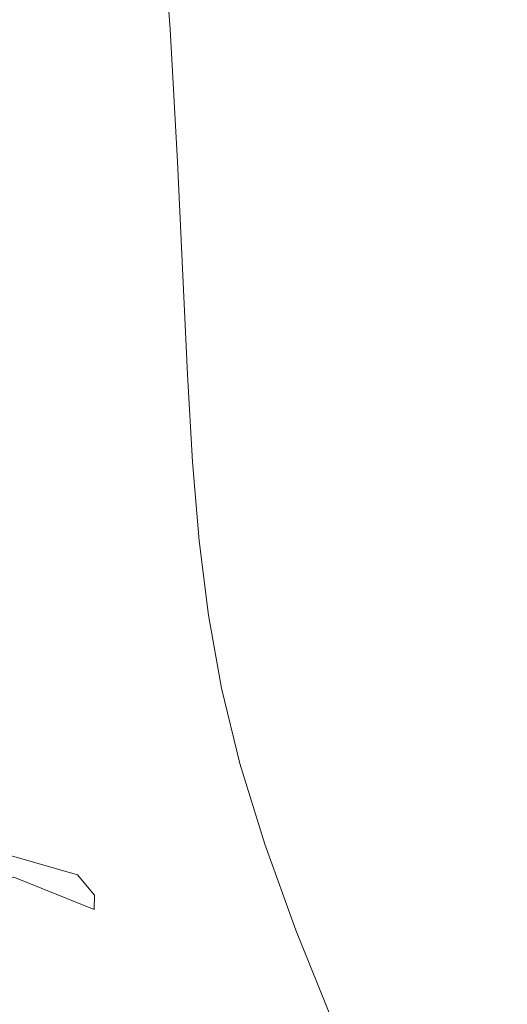
# Model space of a CAD drawing. Extents: x -217 to 223, y -440 to 0.
# Drawn here: x -180 to -165, y -291 to -261 of the extents above; entities that cross this region are included whole.
import ezdxf

# ---------------------------------------------------------------- set-up
doc = ezdxf.new("R2010")
doc.units = 0
doc.header["$LTSCALE"] = 500
doc.header["$MEASUREMENT"] = 0
doc.layers.add('CERAMIKA', color=254, linetype='Continuous')

msp = doc.modelspace()

# ---------------------------------------------------------------- linework, layer by layer
at = {"layer": 'CERAMIKA', "lineweight": 0}
for points, invisible_edges in [([(-177.45, -256.791, 0.031), (-175.967, -256.497, 0.031), (-175.638, -261.249, 0.031), (-177.119, -261.582, 0.031)], 13), ([(-180.417, -257.378, 0.031), (-178.933, -257.084, 0.031), (-178.599, -261.916, 0.031), (-180.08, -262.25, 0.031)], 15), ([(-178.933, -257.084, 0.031), (-177.45, -256.791, 0.031), (-177.119, -261.582, 0.031), (-178.599, -261.916, 0.031)], 15), ([(-181.9, -257.672, 0.031), (-180.417, -257.378, 0.031), (-180.08, -262.25, 0.031), (-181.56, -262.584, 0.031)], 15), ([(-162.838, -261.722, -2.796), (-163.462, -257.1, -2.581), (-167.512, -257.52, 4.709), (-166.871, -262.149, 4.368)], 15), ([(-170.874, -262.415, 11.93), (-166.871, -262.149, 4.368), (-167.512, -257.52, 4.709), (-171.569, -257.805, 12.445)], 15), ([(-178.805, -262.559, 28.045), (-174.85, -262.544, 19.839), (-175.633, -257.973, 20.57), (-179.701, -258.04, 29.03)], 15), ([(-174.85, -262.544, 19.839), (-170.874, -262.415, 11.93), (-171.569, -257.805, 12.445), (-175.633, -257.973, 20.57)], 15), ([(-182.742, -262.481, 36.495), (-178.805, -262.559, 28.045), (-179.701, -258.04, 29.03), (-183.775, -258.022, 37.768)], 15), ([(-176.887, -265.693, 0.031), (-177.119, -261.582, 0.031), (-175.638, -261.249, 0.031), (-175.409, -265.325, 0.031)], 11), ([(-178.366, -266.062, 0.031), (-178.599, -261.916, 0.031), (-177.119, -261.582, 0.031), (-176.887, -265.693, 0.031)], 15), ([(-179.844, -266.43, 0.031), (-180.08, -262.25, 0.031), (-178.599, -261.916, 0.031), (-178.366, -266.062, 0.031)], 15), ([(-162.239, -266.336, -2.884), (-162.838, -261.722, -2.796), (-166.871, -262.149, 4.368), (-166.279, -266.752, 4.178)], 15), ([(-170.235, -266.962, 11.576), (-166.279, -266.752, 4.178), (-166.871, -262.149, 4.368), (-170.874, -262.415, 11.93)], 15), ([(-181.72, -266.72, 35.316), (-177.944, -266.91, 27.193), (-178.805, -262.559, 28.045), (-182.742, -262.481, 36.495)], 15), ([(-181.323, -266.798, 0.031), (-181.56, -262.584, 0.031), (-180.08, -262.25, 0.031), (-179.844, -266.43, 0.031)], 15), ([(-174.119, -267.003, 19.263), (-170.235, -266.962, 11.576), (-170.874, -262.415, 11.93), (-174.85, -262.544, 19.839)], 15), ([(-177.944, -266.91, 27.193), (-174.119, -267.003, 19.263), (-174.85, -262.544, 19.839), (-178.805, -262.559, 28.045)], 15), ([(-176.718, -269.231, 0.031), (-176.887, -265.693, 0.031), (-175.409, -265.325, 0.031), (-175.241, -268.833, 0.031)], 11), ([(-178.196, -269.628, 0.031), (-178.366, -266.062, 0.031), (-176.887, -265.693, 0.031), (-176.718, -269.231, 0.031)], 15), ([(-179.673, -270.026, 0.031), (-179.844, -266.43, 0.031), (-178.366, -266.062, 0.031), (-178.196, -269.628, 0.031)], 15), ([(-181.15, -270.424, 0.031), (-181.323, -266.798, 0.031), (-179.844, -266.43, 0.031), (-179.673, -270.026, 0.031)], 15), ([(-161.694, -270.966, -2.787), (-162.239, -266.336, -2.884), (-166.279, -266.752, 4.178), (-165.777, -271.352, 4.208)], 15), ([(-180.752, -270.704, 34.259), (-177.164, -271.073, 26.526), (-177.944, -266.91, 27.193), (-181.72, -266.72, 35.316)], 15), ([(-169.701, -271.458, 11.455), (-165.777, -271.352, 4.208), (-166.279, -266.752, 4.178), (-170.235, -266.962, 11.576)], 15), ([(-177.164, -271.073, 26.526), (-173.488, -271.345, 18.909), (-174.119, -267.003, 19.263), (-177.944, -266.91, 27.193)], 15), ([(-173.488, -271.345, 18.909), (-169.701, -271.458, 11.455), (-170.235, -266.962, 11.576), (-174.119, -267.003, 19.263)], 15), ([(-176.575, -272.3, 0.031), (-176.718, -269.231, 0.031), (-175.241, -268.833, 0.031), (-175.099, -271.877, 0.031)], 11), ([(-178.051, -272.724, 0.031), (-178.196, -269.628, 0.031), (-176.718, -269.231, 0.031), (-176.575, -272.3, 0.031)], 15), ([(-179.527, -273.147, 0.031), (-179.673, -270.026, 0.031), (-178.196, -269.628, 0.031), (-178.051, -272.724, 0.031)], 15), ([(-181.003, -273.571, 0.031), (-181.15, -270.424, 0.031), (-179.673, -270.026, 0.031), (-179.527, -273.147, 0.031)], 15), ([(-180.752, -270.704, 34.259), (-184.276, -270.299, 42.066), (-183.151, -273.782, 40.572), (-179.881, -274.398, 33.352)], 15), ([(-180.752, -270.704, 34.259), (-179.881, -274.398, 33.352), (-176.513, -275.026, 26.094), (-177.164, -271.073, 26.526)], 15), ([(-161.694, -270.966, -2.787), (-165.777, -271.352, 4.208), (-165.406, -275.973, 4.528), (-161.233, -275.638, -2.446)], 15), ([(-177.164, -271.073, 26.526), (-176.513, -275.026, 26.094), (-173.005, -275.565, 18.842), (-173.488, -271.345, 18.909)], 15), ([(-173.488, -271.345, 18.909), (-173.005, -275.565, 18.842), (-169.316, -275.915, 11.639), (-169.701, -271.458, 11.455)], 15), ([(-169.701, -271.458, 11.455), (-169.316, -275.915, 11.639), (-165.406, -275.973, 4.528), (-165.777, -271.352, 4.208)], 15), ([(-176.421, -275.01, 0.031), (-176.575, -272.3, 0.031), (-175.099, -271.877, 0.031), (-174.946, -274.564, 0.031)], 11), ([(-177.895, -275.456, 0.031), (-178.051, -272.724, 0.031), (-176.575, -272.3, 0.031), (-176.421, -275.01, 0.031)], 15), ([(-179.37, -275.902, 0.031), (-179.527, -273.147, 0.031), (-178.051, -272.724, 0.031), (-177.895, -275.456, 0.031)], 15), ([(-180.845, -276.348, 0.031), (-181.003, -273.571, 0.031), (-179.527, -273.147, 0.031), (-179.37, -275.902, 0.031)], 15), ([(-179.881, -274.398, 33.352), (-183.151, -273.782, 40.572), (-182.183, -276.858, 39.301), (-179.193, -277.702, 32.743)], 15), ([(-179.881, -274.398, 33.352), (-179.193, -277.702, 32.743), (-176.078, -278.61, 26.038), (-176.513, -275.026, 26.094)], 15), ([(-176.421, -275.01, 0.031), (-174.946, -274.564, 0.031), (-174.745, -276.999, 0.031), (-176.218, -277.465, 0.031)], 13), ([(-177.895, -275.456, 0.031), (-176.421, -275.01, 0.031), (-176.218, -277.465, 0.031), (-177.691, -277.932, 0.031)], 15), ([(-176.513, -275.026, 26.094), (-176.078, -278.61, 26.038), (-172.775, -279.508, 19.235), (-173.005, -275.565, 18.842)], 15), ([(-179.37, -275.902, 0.031), (-177.895, -275.456, 0.031), (-177.691, -277.932, 0.031), (-179.164, -278.399, 0.031)], 15), ([(-173.005, -275.565, 18.842), (-172.775, -279.508, 19.235), (-169.219, -280.321, 12.382), (-169.316, -275.915, 11.639)], 15), ([(-161.233, -275.638, -2.446), (-165.406, -275.973, 4.528), (-165.289, -280.739, 5.415), (-160.862, -280.453, -1.729)], 15), ([(-180.845, -276.348, 0.031), (-179.37, -275.902, 0.031), (-179.164, -278.399, 0.031), (-180.637, -278.865, 0.031)], 15), ([(-169.316, -275.915, 11.639), (-169.219, -280.321, 12.382), (-165.289, -280.739, 5.415), (-165.406, -275.973, 4.528)], 15), ([(-179.193, -277.702, 32.743), (-182.183, -276.858, 39.301), (-181.47, -279.469, 38.45), (-178.773, -280.516, 32.58)], 15), ([(-176.218, -277.465, 0.031), (-174.745, -276.999, 0.031), (-174.458, -279.288, 0.031), (-175.929, -279.774, 0.031)], 13), ([(-179.193, -277.702, 32.743), (-178.773, -280.516, 32.58), (-175.947, -281.664, 26.496), (-176.078, -278.61, 26.038)], 15), ([(-177.691, -277.932, 0.031), (-176.218, -277.465, 0.031), (-175.929, -279.774, 0.031), (-177.399, -280.26, 0.031)], 15), ([(-179.164, -278.399, 0.031), (-177.691, -277.932, 0.031), (-177.399, -280.26, 0.031), (-178.87, -280.746, 0.031)], 15), ([(-180.637, -278.865, 0.031), (-179.164, -278.399, 0.031), (-178.87, -280.746, 0.031), (-180.34, -281.232, 0.031)], 15), ([(-176.078, -278.61, 26.038), (-175.947, -281.664, 26.496), (-172.902, -283.014, 20.262), (-172.775, -279.508, 19.235)], 15), ([(-178.773, -280.516, 32.58), (-181.47, -279.469, 38.45), (-181.111, -281.558, 38.215), (-178.705, -282.743, 33.012)], 15), ([(-175.929, -279.774, 0.031), (-174.458, -279.288, 0.031), (-174.05, -281.537, 0.031), (-175.517, -282.042, 0.031)], 13), ([(-172.775, -279.508, 19.235), (-172.902, -283.014, 20.262), (-169.547, -284.665, 13.94), (-169.219, -280.321, 12.382)], 15), ([(-177.399, -280.26, 0.031), (-175.929, -279.774, 0.031), (-175.517, -282.042, 0.031), (-176.984, -282.547, 0.031)], 15), ([(-178.87, -280.746, 0.031), (-177.399, -280.26, 0.031), (-176.984, -282.547, 0.031), (-178.451, -283.051, 0.031)], 15), ([(-169.219, -280.321, 12.382), (-169.547, -284.665, 13.94), (-165.553, -285.778, 7.146), (-165.289, -280.739, 5.415)], 15), ([(-178.773, -280.516, 32.58), (-178.705, -282.743, 33.012), (-176.206, -284.03, 27.608), (-175.947, -281.664, 26.496)], 15), ([(-160.862, -280.453, -1.729), (-165.289, -280.739, 5.415), (-165.553, -285.778, 7.146), (-160.587, -285.512, -0.505)], 15), ([(-180.34, -281.232, 0.031), (-178.87, -280.746, 0.031), (-178.451, -283.051, 0.031), (-179.918, -283.556, 0.031)], 15), ([(-180.34, -281.232, 0.031), (-179.918, -283.556, 0.031), (-181.385, -284.061, 0.031), (-181.811, -281.718, 0.031)], 15), ([(-179.074, -284.282, 34.186), (-178.705, -282.743, 33.012), (-181.111, -281.558, 38.215), (-181.202, -283.067, 38.793)], 15), ([(-175.517, -282.042, 0.031), (-174.05, -281.537, 0.031), (-173.483, -283.851, 0.031), (-174.945, -284.376, 0.031)], 13), ([(-175.947, -281.664, 26.496), (-176.206, -284.03, 27.608), (-173.544, -285.655, 22.127), (-172.902, -283.014, 20.262)], 15), ([(-176.984, -282.547, 0.031), (-175.517, -282.042, 0.031), (-174.945, -284.376, 0.031), (-176.407, -284.9, 0.031)], 15), ([(-178.451, -283.051, 0.031), (-176.984, -282.547, 0.031), (-176.407, -284.9, 0.031), (-177.87, -285.425, 0.031)], 15), ([(-179.074, -284.282, 34.186), (-176.943, -285.547, 29.511), (-176.206, -284.03, 27.608), (-178.705, -282.743, 33.012)], 15), ([(-179.764, -285.199, 35.846), (-179.074, -284.282, 34.186), (-181.202, -283.067, 38.793), (-181.613, -284.062, 39.872)], 15), ([(-179.918, -283.556, 0.031), (-178.451, -283.051, 0.031), (-177.87, -285.425, 0.031), (-179.332, -285.949, 0.031)], 15), ([(-172.902, -283.014, 20.262), (-173.544, -285.655, 22.127), (-170.646, -287.852, 16.696), (-169.547, -284.665, 13.94)], 15), ([(-179.918, -283.556, 0.031), (-179.332, -285.949, 0.031), (-180.794, -286.474, 0.031), (-181.385, -284.061, 0.031)], 15), ([(-180.661, -285.558, 37.731), (-179.764, -285.199, 35.846), (-181.613, -284.062, 39.872), (-182.211, -284.609, 41.14)], 15), ([(-176.943, -285.547, 29.511), (-174.857, -287.002, 25.037), (-173.544, -285.655, 22.127), (-176.206, -284.03, 27.608)], 15), ([(-174.176, -286.883, 0.031), (-174.945, -284.376, 0.031), (-173.483, -283.851, 0.031), (-172.72, -286.338, 0.031)], 11), ([(-179.764, -285.199, 35.846), (-178.046, -286.324, 31.986), (-176.943, -285.547, 29.511), (-179.074, -284.282, 34.186)], 15), ([(-175.632, -287.429, 0.031), (-176.407, -284.9, 0.031), (-174.945, -284.376, 0.031), (-174.176, -286.883, 0.031)], 15), ([(-169.547, -284.665, 13.94), (-170.646, -287.852, 16.696), (-166.936, -292.081, 11.328), (-165.553, -285.778, 7.146)], 15), ([(-177.088, -287.974, 0.031), (-177.87, -285.425, 0.031), (-176.407, -284.9, 0.031), (-175.632, -287.429, 0.031)], 15), ([(-180.661, -285.558, 37.731), (-179.403, -286.471, 34.814), (-178.046, -286.324, 31.986), (-179.764, -285.199, 35.846)], 15), ([(-181.44, -285.566, 39.248), (-180.98, -286.117, 38.029), (-179.403, -286.471, 34.814), (-180.661, -285.558, 37.731)], 15), ([(-178.544, -288.52, 0.031), (-179.332, -285.949, 0.031), (-177.87, -285.425, 0.031), (-177.088, -287.974, 0.031)], 15), ([(-178.046, -286.324, 31.986), (-176.589, -287.421, 28.614), (-174.857, -287.002, 25.037), (-176.943, -285.547, 29.511)], 15), ([(-160.587, -285.512, -0.505), (-165.553, -285.778, 7.146), (-166.936, -292.081, 11.328), (-159.539, -290.725, 0.411)], 15), ([(-174.857, -287.002, 25.037), (-172.86, -288.786, 21.036), (-170.646, -287.852, 16.696), (-173.544, -285.655, 22.127)], 15), ([(-180.98, -286.117, 38.029), (-180.518, -286.693, 36.59), (-178.488, -287.279, 32.483), (-179.403, -286.471, 34.814)], 13), ([(-178.544, -288.52, 0.031), (-180, -289.065, 0.031), (-180.794, -286.474, 0.031), (-179.332, -285.949, 0.031)], 15), ([(-180, -289.065, 0.031), (-181.456, -289.61, 0.031), (-182.257, -286.998, 0.031), (-180.794, -286.474, 0.031)], 15), ([(-179.403, -286.471, 34.814), (-178.488, -287.279, 32.483), (-176.589, -287.421, 28.614), (-178.046, -286.324, 31.986)], 15), ([(-173.214, -289.559, 0.031), (-174.176, -286.883, 0.031), (-172.72, -286.338, 0.031), (-171.766, -288.991, 0.031)], 11), ([(-180.518, -286.693, 36.59), (-180.308, -287.103, 35.511), (-177.964, -287.911, 30.832), (-178.488, -287.279, 32.483)], 11), ([(-176.589, -287.421, 28.614), (-175.522, -288.47, 26.05), (-172.86, -288.786, 21.036), (-174.857, -287.002, 25.037)], 15), ([(-174.662, -290.127, 0.031), (-175.632, -287.429, 0.031), (-174.176, -286.883, 0.031), (-173.214, -289.559, 0.031)], 15), ([(-183.009, -287.389, 38.473), (-181.456, -288.374, 35.515), (-179.9, -288.566, 32.931), (-181.936, -287.478, 36.837)], 15), ([(-181.037, -287.476, 35.62), (-178.682, -288.561, 31.05), (-177.979, -288.346, 30.232), (-180.448, -287.359, 35.089)], 3), ([(-180.308, -287.103, 35.511), (-180.448, -287.359, 35.089), (-177.979, -288.346, 30.232), (-177.964, -287.911, 30.832)], 11), ([(-178.488, -287.279, 32.483), (-177.964, -287.911, 30.832), (-175.522, -288.47, 26.05), (-176.589, -287.421, 28.614)], 15), ([(-181.936, -287.478, 36.837), (-179.9, -288.566, 32.931), (-178.682, -288.561, 31.05), (-181.037, -287.476, 35.62)], 15), ([(-176.11, -290.695, 0.031), (-177.088, -287.974, 0.031), (-175.632, -287.429, 0.031), (-174.662, -290.127, 0.031)], 15), ([(-183.299, -287.901, 38.657), (-182.593, -288.862, 37.367), (-180.229, -289.441, 33.285), (-181.456, -288.374, 35.515)], 15), ([(-177.558, -291.263, 0.031), (-178.544, -288.52, 0.031), (-177.088, -287.974, 0.031), (-176.11, -290.695, 0.031)], 15), ([(-177.964, -287.911, 30.832), (-177.979, -288.346, 30.232), (-175.277, -289.286, 25.103), (-175.522, -288.47, 26.05)], 15), ([(-172.86, -288.786, 21.036), (-172.106, -290.319, 19.456), (-166.936, -292.081, 11.328), (-170.646, -287.852, 16.696)], 15), ([(-181.456, -288.374, 35.515), (-180.229, -289.441, 33.285), (-178.089, -289.715, 29.603), (-179.9, -288.566, 32.931)], 15), ([(-177.558, -291.263, 0.031), (-179.006, -291.83, 0.031), (-180, -289.065, 0.031), (-178.544, -288.52, 0.031)], 15), ([(-179.9, -288.566, 32.931), (-178.089, -289.715, 29.603), (-176.286, -289.683, 26.582), (-178.682, -288.561, 31.05)], 15), ([(-178.682, -288.561, 31.05), (-176.286, -289.683, 26.582), (-175.277, -289.286, 25.103), (-177.979, -288.346, 30.232)], 15), ([(-175.522, -288.47, 26.05), (-175.277, -289.286, 25.103), (-172.106, -290.319, 19.456), (-172.86, -288.786, 21.036)], 15), ([(-182.593, -288.862, 37.367), (-182.042, -290.135, 36.697), (-179.311, -290.779, 31.97), (-180.229, -289.441, 33.285)], 15), ([(-179.006, -291.83, 0.031), (-180.453, -292.398, 0.031), (-181.456, -289.61, 0.031), (-180, -289.065, 0.031)], 15), ([(-172.063, -292.399, 0.031), (-173.214, -289.559, 0.031), (-171.766, -288.991, 0.031), (-170.625, -291.808, 0.031)], 11), ([(-180.229, -289.441, 33.285), (-179.311, -290.779, 31.97), (-176.557, -291.105, 27.166), (-178.089, -289.715, 29.603)], 15), ([(-176.286, -289.683, 26.582), (-173.747, -291.022, 22.248), (-172.106, -290.319, 19.456), (-175.277, -289.286, 25.103)], 15), ([(-178.089, -289.715, 29.603), (-176.557, -291.105, 27.166), (-173.747, -291.022, 22.248), (-176.286, -289.683, 26.582)], 15), ([(-173.501, -292.991, 0.031), (-174.662, -290.127, 0.031), (-173.214, -289.559, 0.031), (-172.063, -292.399, 0.031)], 15), ([(-174.939, -293.583, 0.031), (-176.11, -290.695, 0.031), (-174.662, -290.127, 0.031), (-173.501, -292.991, 0.031)], 15), ([(-182.042, -290.135, 36.697), (-181.738, -291.806, 36.971), (-178.827, -292.513, 31.977), (-179.311, -290.779, 31.97)], 15), ([(-173.747, -291.022, 22.248), (-172.097, -293.116, 20.445), (-166.936, -292.081, 11.328), (-172.106, -290.319, 19.456)], 15), ([(-176.378, -294.174, 0.031), (-177.558, -291.263, 0.031), (-176.11, -290.695, 0.031), (-174.939, -293.583, 0.031)], 15), ([(-156.846, -296, 0.205), (-159.539, -290.725, 0.411), (-166.936, -292.081, 11.328), (-161.542, -298.497, 8.635)], 15), ([(-179.311, -290.779, 31.97), (-178.827, -292.513, 31.977), (-175.676, -292.989, 26.576), (-176.557, -291.105, 27.166)], 15), ([(-176.557, -291.105, 27.166), (-175.676, -292.989, 26.576), (-172.097, -293.116, 20.445), (-173.747, -291.022, 22.248)], 15), ([(-176.378, -294.174, 0.031), (-177.816, -294.766, 0.031), (-179.006, -291.83, 0.031), (-177.558, -291.263, 0.031)], 15)]:
    msp.add_3dface(points, dxfattribs=dict(at, invisible_edges=invisible_edges))

doc.saveas('drawing.dxf')
